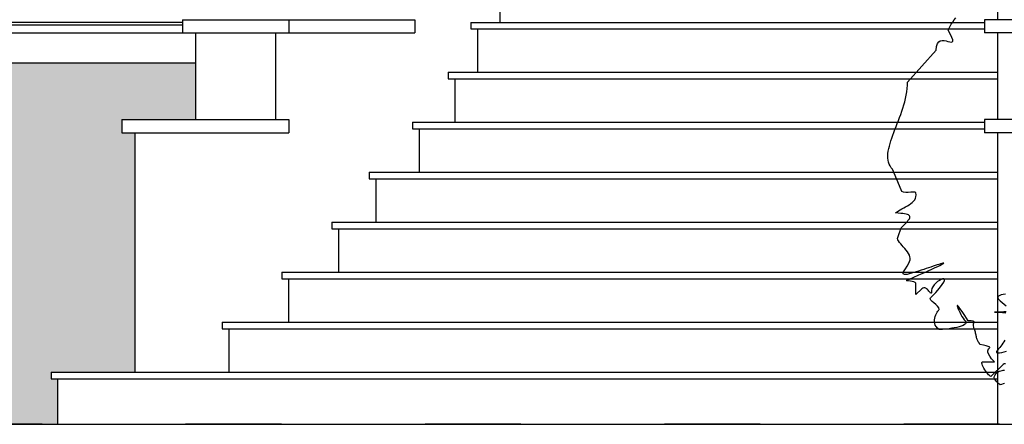
# Model space of a CAD drawing. Units: millimetres. Extents: x -69225 to 94664, y 48151 to 92492.
# Drawn here: x -57930 to -54228, y 76941 to 78463 of the extents above; entities that cross this region are included whole.
import ezdxf

# ---------------------------------------------------------------- set-up
doc = ezdxf.new("R2010")
doc.units = ezdxf.units.MM
doc.header["$MEASUREMENT"] = 0
doc.linetypes.add('ACAD_ISO03W100', pattern=[30, 12, -18])
for name, color, linetype in [('DODAC', 8, 'Continuous'), ('E', 5, 'Continuous'), ('section', 4, 'Continuous'), ('TUONG', 4, 'Continuous'), ('wall', 4, 'Continuous')]:
    doc.layers.add(name, color=color, linetype=linetype)

# ---------------------------------------------------------------- blocks, each defined once
blk = doc.blocks.new('Cbui-m~1')
for points in [[(-3.87, 5.153), (-3.953, 5.134), (-4.024, 5.119), (-4.08, 5.097), (-4.125, 5.074), (-4.148, 5.044), (-4.148, 5.007), (-4.122, 4.958), (-4.069, 4.902), (-3.987, 4.831), (-3.912, 4.767), (-3.84, 4.711)], [(-3.848, 4.478), (-3.964, 4.474), (-4.11, 4.474), (-4.283, 4.474), (-4.257, 4.474), (-4.208, 4.474), (-4.137, 4.471), (-4.05, 4.467), (-3.953, 4.459), (-3.848, 4.448)], [(-3.893, 3.413), (-3.93, 3.357), (-3.964, 3.3), (-4.002, 3.248), (-4.039, 3.192), (-4.08, 3.143), (-4.122, 3.094), (-4.167, 3.045), (-4.204, 2.993), (-4.197, 2.959), (-4.156, 2.944), (-4.088, 2.944), (-4.005, 2.955), (-3.912, 2.978), (-3.822, 3.008)], [(-3.908, 1.785), (-3.957, 1.77), (-4.009, 1.751), (-4.069, 1.733), (-4.08, 1.744), (-4.11, 1.77), (-4.148, 1.808), (-4.193, 1.856), (-4.238, 1.913), (-4.272, 1.965), (-4.287, 2.018), (-4.283, 2.059), (-4.249, 2.119), (-4.212, 2.168), (-4.174, 2.205), (-4.129, 2.235), (-4.088, 2.254), (-4.043, 2.269), (-3.994, 2.28), (-3.949, 2.288), (-3.904, 2.292)], [(-3.863, 2.528), (-3.915, 2.524), (-3.957, 2.502), (-4.399, 2.059), (-4.414, 2.055), (-4.441, 2.063), (-4.467, 2.085), (-4.501, 2.115), (-4.534, 2.157), (-4.572, 2.202), (-4.609, 2.254), (-4.643, 2.307), (-4.677, 2.359), (-4.707, 2.412), (-4.729, 2.464), (-4.748, 2.509), (-4.756, 2.547), (-4.756, 2.577), (-4.748, 2.595), (-4.726, 2.603), (-4.283, 2.603), (-4.388, 2.719), (-4.459, 2.817), (-4.501, 2.899), (-4.523, 2.963), (-4.527, 3.015), (-4.516, 3.057), (-4.501, 3.087), (-4.478, 3.109), (-4.463, 3.124), (-4.452, 3.139), (-4.456, 3.15), (-4.474, 3.165), (-4.516, 3.18), (-4.587, 3.199), (-4.688, 3.225), (-4.827, 3.259), (-4.861, 3.312), (-4.887, 3.357), (-4.906, 3.398), (-4.924, 3.439), (-4.939, 3.477), (-4.951, 3.51), (-4.958, 3.544), (-4.966, 3.578), (-4.973, 3.608), (-4.981, 3.642), (-4.988, 3.675), (-4.996, 3.713), (-5.007, 3.754), (-5.018, 3.795), (-5.037, 3.84), (-5.056, 3.893), (-5.071, 3.968), (-5.067, 4.028), (-5.056, 4.073), (-5.048, 4.103), (-5.052, 4.125), (-5.086, 4.137), (-5.153, 4.144), (-5.269, 4.144), (-5.397, 4.347), (-5.498, 4.501), (-5.577, 4.609), (-5.633, 4.681), (-5.667, 4.718), (-5.686, 4.726), (-5.686, 4.707), (-5.674, 4.666), (-5.656, 4.609), (-5.622, 4.542), (-5.588, 4.467), (-5.547, 4.388), (-5.502, 4.313), (-5.457, 4.246), (-5.419, 4.186), (-5.382, 4.144), (-5.356, 4.103), (-5.352, 4.065), (-5.371, 4.032), (-5.408, 4.002), (-5.461, 3.972), (-5.532, 3.945), (-5.611, 3.919), (-5.697, 3.897), (-5.791, 3.878), (-5.884, 3.863), (-5.982, 3.848), (-6.072, 3.837), (-6.158, 3.829), (-6.237, 3.822), (-6.301, 3.818), (-6.353, 3.818), (-6.421, 3.87), (-6.473, 3.927), (-6.507, 3.987), (-6.526, 4.05), (-6.537, 4.114), (-6.533, 4.182), (-6.526, 4.246), (-6.507, 4.309), (-6.488, 4.366), (-6.462, 4.418), (-6.436, 4.467), (-6.41, 4.508), (-6.387, 4.538), (-6.372, 4.561), (-6.357, 4.572), (-6.353, 4.572), (-6.372, 4.632), (-6.417, 4.696), (-6.485, 4.756), (-6.556, 4.816), (-6.62, 4.872), (-6.672, 4.924), (-6.695, 4.973), (-6.68, 5.014), (-6.488, 5.213), (-6.346, 5.378), (-6.245, 5.506), (-6.184, 5.599), (-6.158, 5.667), (-6.158, 5.708), (-6.184, 5.727), (-6.229, 5.723), (-6.286, 5.704), (-6.35, 5.667), (-6.421, 5.618), (-6.488, 5.562), (-6.548, 5.494), (-6.601, 5.427), (-6.635, 5.356), (-6.646, 5.288), (-6.646, 5.232), (-6.653, 5.198), (-6.661, 5.183), (-6.672, 5.179), (-6.687, 5.187), (-6.702, 5.206), (-6.725, 5.232), (-6.747, 5.262), (-6.77, 5.296), (-6.8, 5.326), (-6.83, 5.352), (-6.86, 5.374), (-6.897, 5.386), (-6.931, 5.386), (-6.968, 5.374), (-7.01, 5.344), (-7.238, 5.131), (-7.238, 5.558), (-7.257, 5.592), (-7.306, 5.611), (-7.37, 5.626), (-7.441, 5.637), (-7.508, 5.644), (-7.561, 5.648), (-7.583, 5.659), (-7.568, 5.674), (-7.332, 5.779), (-7.122, 5.873), (-6.935, 5.956), (-6.773, 6.027), (-6.631, 6.091), (-6.511, 6.147), (-6.413, 6.192), (-6.331, 6.229), (-6.271, 6.26), (-6.226, 6.286), (-6.196, 6.301), (-6.184, 6.312), (-6.184, 6.316), (-6.199, 6.316), (-6.226, 6.308), (-6.263, 6.301), (-6.312, 6.286), (-6.368, 6.267), (-6.432, 6.248), (-6.507, 6.222), (-6.586, 6.196), (-6.668, 6.169), (-6.755, 6.139), (-6.848, 6.109), (-6.938, 6.079), (-7.036, 6.046), (-7.13, 6.016), (-7.223, 5.986), (-7.313, 5.959), (-7.403, 5.933), (-7.49, 5.907), (-7.568, 5.884), (-7.666, 5.892), (-7.711, 5.918), (-7.711, 5.963), (-7.677, 6.023), (-7.625, 6.098), (-7.561, 6.196), (-7.501, 6.312), (-7.452, 6.443), (-7.445, 6.5), (-7.456, 6.556), (-7.478, 6.616), (-7.512, 6.676), (-7.553, 6.74), (-7.602, 6.8), (-7.651, 6.863), (-7.707, 6.923), (-7.756, 6.983), (-7.805, 7.04), (-7.85, 7.096), (-7.883, 7.148), (-7.91, 7.193), (-7.921, 7.238), (-7.917, 7.28), (-7.895, 7.313), (-7.782, 7.643), (-7.568, 7.872), (-7.531, 7.913), (-7.501, 7.951), (-7.478, 7.985), (-7.463, 8.018), (-7.456, 8.045), (-7.46, 8.071), (-7.471, 8.093), (-7.49, 8.112), (-7.516, 8.131), (-7.553, 8.146), (-7.602, 8.161), (-7.658, 8.172), (-7.726, 8.18), (-7.805, 8.187), (-7.895, 8.195), (-7.996, 8.202), (-7.943, 8.243), (-7.887, 8.285), (-7.823, 8.322), (-7.76, 8.36), (-7.688, 8.397), (-7.621, 8.435), (-7.553, 8.472), (-7.486, 8.514), (-7.426, 8.555), (-7.37, 8.596), (-7.321, 8.645), (-7.28, 8.697), (-7.25, 8.754), (-7.231, 8.814), (-7.227, 8.881), (-7.238, 8.956), (-7.268, 8.979), (-7.332, 8.986), (-7.422, 8.979), (-7.52, 8.971), (-7.617, 8.967), (-7.7, 8.979), (-7.76, 9.009), (-7.782, 9.072), (-8.108, 9.845), (-8.161, 9.905), (-8.206, 9.972), (-8.24, 10.04), (-8.266, 10.115), (-8.281, 10.19), (-8.288, 10.269), (-8.292, 10.355), (-8.285, 10.441), (-8.273, 10.531), (-8.255, 10.621), (-8.232, 10.715), (-8.206, 10.816), (-8.176, 10.914), (-8.142, 11.019), (-8.105, 11.124), (-8.063, 11.229), (-8.022, 11.338), (-7.981, 11.45), (-7.936, 11.563), (-7.891, 11.675), (-7.85, 11.791), (-7.805, 11.911), (-7.763, 12.028), (-7.726, 12.148), (-7.688, 12.268), (-7.655, 12.388), (-7.625, 12.512), (-7.598, 12.635), (-7.58, 12.755), (-7.565, 12.879), (-7.553, 13.003), (-7.55, 13.127), (-6.466, 14.323), (-6.455, 14.469), (-6.425, 14.571), (-6.376, 14.638), (-6.316, 14.676), (-6.248, 14.691), (-6.173, 14.687), (-6.098, 14.676), (-6.027, 14.657), (-5.963, 14.642), (-5.911, 14.631), (-5.869, 14.634), (-5.847, 14.661), (-5.851, 14.709), (-5.877, 14.796), (-5.933, 14.916), (-6.023, 15.081), (-5.989, 15.148), (-5.948, 15.223), (-5.903, 15.298), (-5.851, 15.381), (-5.798, 15.463), (-5.738, 15.546)], [(-3.84, 4.478), (-3.923, 4.478), (-4.005, 4.474), (-4.088, 4.474), (-4.163, 4.471), (-4.069, 4.467), (-3.979, 4.463), (-3.897, 4.456)]]:
    blk.add_lwpolyline(points)

msp = doc.modelspace()

# ---------------------------------------------------------------- hatches: boundary and pattern name
at = {"layer": 'DODAC'}
h = msp.add_hatch(dxfattribs=at)
h.set_pattern_fill('FLGSTONE', color=256, scale=900, style=0)
h.set_pattern_definition([(0, (-150051.6, -45443.7), (0, 900), [180, -720]), (0, (-149349.6, -45371.7), (0, 900), [162, -738]), (0, (-149331.6, -45335.7), (0, 900), [144, -756]), (0, (-149727.6, -45191.7), (0, 900), [108, -36, 72, -684]), (0, (-150051.6, -45173.7), (0, 900), [54, -756, 54, -36]), (0, (-149709.6, -45155.7), (0, 900), [180, -720]), (0, (-149223.6, -45137.7), (0, 900), [126, -774]), (0, (-149655.6, -44993.7), (0, 900), [126, -36, 234, -504]), (0, (-149637.6, -44957.7), (0, 900), [216, -36, 54, -36, 36, -522]), (0, (-149763.6, -44867.7), (0, 900), [90, -810]), (0, (-149763.6, -44831.7), (0, 900), [108, -792]), (0, (-149583.6, -44813.7), (0, 900), [90, -810]), (0, (-149943.6, -44795.7), (0, 900), [90, -810]), (0, (-149583.6, -44777.7), (0, 900), [108, -792]), (0, (-149979.6, -44759.7), (0, 900), [108, -792]), (0, (-149835.6, -44705.7), (0, 900), [216, -216, 72, -36, 108, -252]), (0, (-149835.6, -44669.7), (0, 900), [216, -216, 216, -252]), (0, (-150051.6, -44579.7), (0, 900), [180, -720]), (90, (-150051.6, -45443.7), (-900, 6e-14), [270, -486, 108, -36]), (90, (-149871.6, -45443.7), (-900, 6e-14), [144, -540, 180, -36]), (90, (-149835.6, -45443.7), (-900, 6e-14), [144, -540, 54, -36, 90, -36]), (90, (-149745.6, -45155.7), (-900, 6e-14), [54, -846]), (90, (-149709.6, -45155.7), (-900, 6e-14), [54, -846]), (90, (-149673.6, -44957.7), (-900, 6e-14), [90, -810]), (90, (-149637.6, -44957.7), (-900, 6e-14), [90, -810]), (90, (-149583.6, -45335.7), (-900, 6e-14), [144, -414, 306, -36]), (90, (-149529.6, -45155.7), (-900, 6e-14), [162, -738]), (90, (-149493.6, -45155.7), (-900, 6e-14), [162, -738]), (90, (-149619.6, -45335.7), (-900, 6e-14), [144, -396, 90, -36, 198, -36]), (90, (-149439.6, -44705.7), (-900, 6e-14), [162, -738]), (90, (-149403.6, -44669.7), (-900, 6e-14), [144, -756]), (90, (-149367.6, -45335.7), (-900, 6e-14), [72, -828]), (90, (-149331.6, -45335.7), (-900, 6e-14), [72, -306, 252, -270]), (90, (-149295.6, -44957.7), (-900, 6e-14), [252, -648]), (90, (-149259.6, -45137.7), (-900, 6e-14), [144, -756]), (90, (-149223.6, -45137.7), (-900, 6e-14), [144, -756]), (90, (-149187.6, -45335.7), (-900, 6e-14), [162, -504, 198, -36]), (45, (-150051.6, -44903.7), (5e-14, 900), [152.735, -1120.057]), (45, (-149997.6, -45137.7), (5e-14, 900), [152.735, -1120.057]), (45, (-149961.6, -45155.7), (5e-14, 900), [152.735, -1120.057]), (45, (-149853.6, -45263.7), (5e-14, 900), [152.735, -1120.057]), (45, (-149835.6, -45299.7), (5e-14, 900), [152.735, -1119.652]), (45, (-149439.6, -45407.7), (5e-14, 900), [101.8233, -1170.969]), (45, (-149331.6, -45263.7), (5e-14, 900), [127.279, -1145.513]), (45, (-149349.6, -45227.7), (5e-14, 900), [127.279, -1145.513]), (45, (-149259.6, -44957.7), (5e-14, 900), [229.1026, -1043.6896]), (45, (-149223.6, -44993.7), (5e-14, 900), [76.3675, -1196.4246]), (45, (-149403.6, -45425.7), (5e-14, 900), [76.3675, -1196.4246]), (45, (-149637.6, -44867.7), (5e-14, 900), [76.3675, -1196.4246]), (45, (-149655.6, -44831.7), (5e-14, 900), [50.9117, -1221.8805]), (135, (-149799.6, -44849.7), (-900, 5e-14), [76.3675, -1196.4246]), (135, (-149763.6, -44831.7), (-900, 5e-14), [101.8234, -1170.969]), (315, (-149187.6, -44705.7), (900, -2e-13), [127.279, -1145.513]), (315, (-149961.6, -45155.7), (900, -2e-13), [152.735, -1120.057]), (315, (-149997.6, -45173.7), (900, -2e-13), [178.191, -1094.6013]), (315, (-150051.6, -44687.7), (900, -2e-13), [101.8233, -1170.969]), (206.56505, (-149619.62, -45335.7), (-900, -4e-07), [241.497, -1770.964]), (206.56505, (-149619.62, -45371.7), (-900, -4e-07), [241.497, -1770.964]), (153.43495, (-149727.62, -45065.7), (-900, 4e-07), [120.744, -40.248, 201.249, -1650.2202]), (153.43495, (-149745.62, -45101.7), (-900, 4e-07), [120.744, -40.248, 201.249, -1650.2202]), (153.43495, (-149439.62, -45443.7), (-900, 4e-07), [160.997, -1851.4643]), (153.43495, (-149439.62, -45407.7), (-900, 4e-07), [160.997, -1851.4643]), (153.43495, (-149367.62, -45263.7), (-900, 4e-07), [160.997, -1851.4643]), (153.43495, (-149349.62, -45227.7), (-900, 4e-07), [160.997, -1851.4643]), (63.43495, (-149871.62, -44993.7), (4e-07, 900), [160.997, -1851.4643]), (63.43495, (-149835.62, -45011.7), (4e-07, 900), [160.997, -1851.4643]), (63.43495, (-149457.62, -44813.7), (4e-07, 900), [120.744, -1891.717]), (63.43495, (-149709.62, -45101.7), (4e-07, 900), [120.744, -1891.717]), (63.43495, (-149727.62, -45065.7), (4e-07, 900), [120.744, -1891.717]), (63.43495, (-149475.62, -44777.7), (4e-07, 900), [80.4984, -1931.963]), (296.56505, (-149493.62, -44813.7), (4e-07, -900), [160.997, -1851.4643]), (296.56505, (-149457.62, -44813.7), (4e-07, -900), [160.997, -1851.4643])])
h.paths.add_polyline_path([(-52678.7, 78299), (-53952.7, 78299), (-53952.7, 78086.8), (-53902.7, 78086.8), (-53902.7, 78036.8), (-53952.7, 78036.8), (-53952.7, 76940.8), (-52678.7, 76940.8)])
h.paths.add_polyline_path([(-52315.5, 78299), (-52638.7, 78299), (-52678.7, 78299), (-52678.7, 76940.8), (-52315.5, 76940.8)])
h.paths.add_polyline_path([(-50128.6, 78299), (-52315.5, 78299), (-52315.5, 76940.8), (-50128.6, 76940.8)])
h.paths.add_polyline_path([(-50018.6, 78299), (-50128.6, 78299), (-50128.6, 76940.8), (-50018.6, 76940.8)])
h.paths.add_polyline_path([(-57495.8, 78036.8), (-57545.8, 78036.8), (-57545.8, 78086.8), (-57267.5, 78086.8), (-57267.5, 78299), (-58442, 78299), (-58442, 78138.8, -0.414214), (-57986.6, 77683.4, -0.414214), (-58442, 77228), (-58442, 76940.8), (-57786.3, 76940.8), (-57786.3, 77111.8), (-57811.2, 77111.8), (-57811.2, 77136.8), (-57495.8, 77136.8)])
h.paths.add_polyline_path([(-58442, 78138.8), (-58442, 78299), (-59628.6, 78299), (-59628.6, 76940.8), (-58442, 76940.8), (-58442, 77228, -0.414214), (-58897.4, 77683.4, -0.414214)])
h.paths.add_polyline_path([(-59628.6, 78299), (-59738.6, 78299), (-59738.6, 77431.2), (-59628.6, 77406.6)])
h.paths.add_polyline_path([(-59628.6, 77406.6), (-59738.6, 77431.2), (-59738.6, 76940.8), (-59628.6, 76940.8)])

# ---------------------------------------------------------------- linework, layer by layer
for p, q in [((-57317.5, 78452.3), (-60616.1, 78452.3)), ((-56917.5, 78462.8), (-56444.5, 78462.8)), ((-56444.5, 78462.8), (-56444.5, 78412.8)), ((-56233.7, 78452.8), (-54302.7, 78452.8)), ((-56233.7, 78452.8), (-56233.7, 78427.8)), ((-57317.5, 78442.3), (-60588.6, 78442.3)), ((-56233.7, 78427.8), (-54302.7, 78427.8)), ((-56208.7, 78427.8), (-56208.7, 78264.8)), ((-57267.5, 78412.3), (-60578.6, 78412.3)), ((-56917.5, 78412.8), (-56444.5, 78412.8)), ((-57267.5, 78299), (-60578.6, 78299)), ((-56319.2, 78264.8), (-54252.7, 78264.8)), ((-56319.2, 78264.8), (-56319.2, 78239.8)), ((-56319.2, 78239.8), (-54252.7, 78239.8)), ((-56294.2, 78239.8), (-56294.2, 78076.8)), ((-56453.5, 78076.8), (-54302.7, 78076.8)), ((-56453.5, 78076.8), (-56453.5, 78051.8)), ((-56453.5, 78051.8), (-54302.7, 78051.8)), ((-56428.5, 78051.8), (-56428.5, 77888.8)), ((-56615.6, 77888.8), (-54252.7, 77888.8)), ((-56615.6, 77888.8), (-56615.6, 77863.8)), ((-56615.6, 77863.8), (-54252.7, 77863.8)), ((-56590.6, 77863.8), (-56590.6, 77700.8)), ((-56756.1, 77700.8), (-54252.7, 77700.8)), ((-56756.1, 77700.8), (-56756.1, 77675.8)), ((-56756.1, 77675.8), (-54252.7, 77675.8)), ((-56731.1, 77675.8), (-56731.1, 77512.8)), ((-56943.8, 77512.8), (-54252.7, 77512.8)), ((-56943.8, 77512.8), (-56943.8, 77487.8)), ((-56943.8, 77487.8), (-54252.7, 77487.8)), ((-56918.8, 77487.8), (-56918.8, 77324.8)), ((-57168.1, 77324.8), (-54252.7, 77324.8)), ((-57168.1, 77324.8), (-57168.1, 77299.8)), ((-57168.1, 77299.8), (-54252.7, 77299.8)), ((-57143.1, 77299.8), (-57143.1, 77136.8)), ((-57811.2, 77136.8), (-54252.7, 77136.8)), ((-57811.2, 77136.8), (-57811.2, 77111.8)), ((-57811.2, 77111.8), (-54252.7, 77111.8))]:
    msp.add_line(p, q, dxfattribs=at)
at = {"layer": 'DODAC', "color": 7}
for p, q in [((-57317.5, 78462.8), (-56917.5, 78462.8)), ((-57317.5, 78462.8), (-57317.5, 78412.8)), ((-56917.5, 78462.8), (-56917.5, 78412.8)), ((-53902.7, 78462.8), (-54302.7, 78462.8)), ((-54302.7, 78462.8), (-54302.7, 78412.8)), ((-57317.5, 78412.8), (-56917.5, 78412.8)), ((-53902.7, 78412.8), (-54302.7, 78412.8)), ((-57545.8, 78086.8), (-56917.5, 78086.8)), ((-57545.8, 78086.8), (-57545.8, 78036.8)), ((-56917.5, 78086.8), (-56917.5, 78036.8)), ((-53902.7, 78086.8), (-54302.7, 78086.8)), ((-54302.7, 78086.8), (-54302.7, 78036.8)), ((-57545.8, 78036.8), (-56917.5, 78036.8)), ((-53902.7, 78036.8), (-54302.7, 78036.8))]:
    msp.add_line(p, q, dxfattribs=at)
at = {"layer": 'section'}
msp.add_line((-64741.3, 76940.8), (-46233.8, 76940.8), dxfattribs=at)
at = {"layer": 'TUONG', "color": 5, "linetype": 'ACAD_ISO03W100', "lineweight": 25, "ltscale": 30}
msp.add_line((-42546, 76940.8), (-64016.4, 76940.8), dxfattribs=at)
at = {"layer": 'wall', "color": 8}
msp.add_line((-56123.7, 78452.8), (-56123.7, 79164.8), dxfattribs=at)
at = {"layer": 'wall', "color": 7}
for p, q in [((-54252.7, 78462.8), (-54252.7, 78788.8)), ((-57267.5, 78086.8), (-57267.5, 78412.8)), ((-56967.5, 78086.8), (-56967.5, 78412.8)), ((-54252.7, 78086.8), (-54252.7, 78412.8)), ((-57495.8, 77136.8), (-57495.8, 78036.8)), ((-54252.7, 76940.8), (-54252.7, 78036.8)), ((-57786.3, 76940.8), (-57786.3, 77111.8))]:
    msp.add_line(p, q, dxfattribs=at)

# ---------------------------------------------------------------- block references
at = {"layer": 'E', "xscale": 100, "yscale": 100, "zscale": 100}
msp.add_blockref('Cbui-m~1', (-53836.8, 76915.6), dxfattribs=at)

doc.saveas('drawing.dxf')
